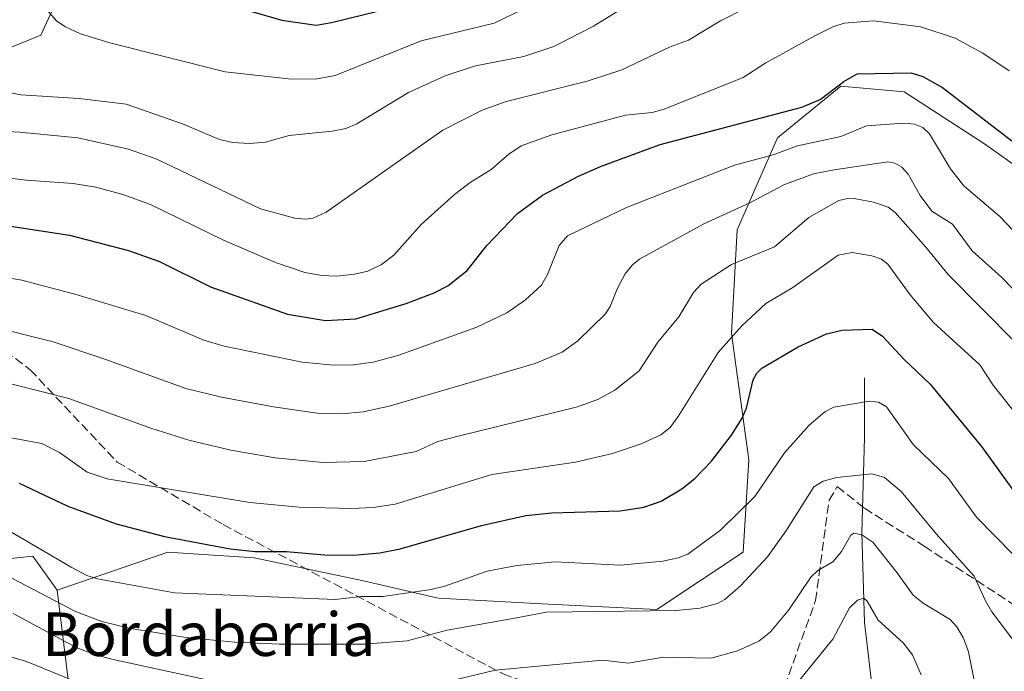
# Model space of a CAD drawing. Units: metres. Extents: x 668339 to 671798, y 4751316 to 4753713.
# Drawn here: x 668898 to 669080, y 4753252 to 4753372 of the extents above; entities that cross this region are included whole.
import ezdxf
from ezdxf.enums import TextEntityAlignment as Align

# ---------------------------------------------------------------- set-up
doc = ezdxf.new("R2010")
doc.units = ezdxf.units.M
doc.header["$MEASUREMENT"] = 0
doc.linetypes.add('DGN Style 3', pattern=[2.307223458686699, 1.648016756204785, -0.6592067024819142])
for name, color, linetype, lineweight in [('Arbolado forestal CxS', 92, 'Continuous', 0), ('Corriente natural lineal', 142, 'Continuous', 13), ('Curva de nivel maestra', 30, 'Continuous', 30), ('Curva de nivel normal', 30, 'Continuous', 0), ('Senda', 7, 'DGN Style 3', 0), ('Texto cartográfico', 7, 'Continuous', 0)]:
    doc.layers.add(name, color=color, linetype=linetype, lineweight=lineweight)
doc.styles.add('Style-Arial', font='txt')

# ---------------------------------------------------------------- blocks, each defined once
blk = doc.blocks.new('*U8')
at = {"layer": 'Arbolado forestal CxS', "color": 92, "linetype": 'Continuous', "lineweight": 0}
blk.add_polyline3d([(668922.2638999998, 4753412.7963, 1080.361000000004), (668902.4075999996, 4753369.4509, 1069.119999999995), (668873.5255000005, 4753357.712300001, 1060.421799999996), (668844.6448999997, 4753364.9365, 1051.443499999994), (668810.5116999998, 4753342.677100001, 1033.041500000007), (668818.8291999997, 4753370.651699999, 1039.202000000005), (668817.2792999997, 4753399.4835, 1037.795700000002)], dxfattribs=at)

msp = doc.modelspace()

# ---------------------------------------------------------------- linework, layer by layer
at = {"layer": 'Arbolado forestal CxS', "color": 92, "linetype": 'Continuous', "lineweight": 0}
for points in [[(668918.4435999999, 4753623.8147, 1133.612399999998), (668921.4660999998, 4753602.654899999, 1129.052500000005), (668894.2600999996, 4753578.4725, 1115.700899999996), (668873.8547, 4753546.732899999, 1102.788199999995), (668857.9845000004, 4753528.5953, 1095.198099999994), (668867.0535000004, 4753518.015500001, 1090.099300000002), (668876.1212999999, 4753513.4813, 1086.8989), (668894.2592000002, 4753513.4813, 1086.353000000003), (668904.0831000004, 4753505.168099999, 1083.978199999998), (668912.3227000004, 4753475.013499999, 1081.295899999997), (668922.2638999998, 4753412.7963, 1080.361000000004), (668902.4075999996, 4753369.4509, 1069.119999999995), (668873.5255000005, 4753357.712300001, 1060.421799999996), (668844.6448999997, 4753364.9365, 1051.443499999994), (668810.5116999998, 4753342.677100001, 1033.041500000007)], [(668918.4435999999, 4753623.8147, 1133.612399999998), (668921.4660999998, 4753602.654899999, 1129.052500000005), (668894.2600999996, 4753578.4725, 1115.700899999996), (668873.8547, 4753546.732899999, 1102.788199999995), (668857.9845000004, 4753528.5953, 1095.198099999994), (668867.0535000004, 4753518.015500001, 1090.099300000002), (668876.1212999999, 4753513.4813, 1086.8989), (668894.2592000002, 4753513.4813, 1086.353000000003), (668904.0831000004, 4753505.168099999, 1083.978199999998), (668912.3227000004, 4753475.013499999, 1081.295899999997), (668922.2638999998, 4753412.7963, 1080.361000000004), (668902.4075999996, 4753369.4509, 1069.119999999995), (668873.5255000005, 4753357.712300001, 1060.421799999996), (668844.6448999997, 4753364.9365, 1051.443499999994), (668810.5116999998, 4753342.677100001, 1033.041500000007)], [(668873.5255000005, 4753357.712300001, 1060.421799999996), (668902.4075999996, 4753369.4509, 1069.119999999995), (668922.2638999998, 4753412.7963, 1080.361000000004)], [(669083.4444000004, 4753344.187999999, 1049.2304), (669076.0361000003, 4753349.479699999, 1048.661399999997), (669061.2193999998, 4753359.004699999, 1049.311400000006), (669049.5776000004, 4753360.063100001, 1050.984599999996), (669037.9358999999, 4753350.538000001, 1048.357199999999), (669030.5275999998, 4753333.604699999, 1039.077699999994), (669029.4692000002, 4753314.5546, 1031.099700000006), (669032.6442999998, 4753291.271299999, 1022.505000000005), (669031.5859000003, 4753274.337900001, 1018.277700000006), (669015.7109000003, 4753263.7545, 1016.322499999995), (668994.5442000005, 4753264.812899999, 1017.129300000001), (668975.4940999999, 4753265.871200001, 1020.3655), (668961.7358999997, 4753269.046200001, 1022.940499999997), (668941.6273999996, 4753273.2795, 1024.9862), (668925.7523999996, 4753274.337900001, 1024.443799999994), (668905.4190999997, 4753267.304099999, 1017.059800000003), (668900.8891000003, 4753273.5941, 1019.178599999999), (668887.5752999998, 4753272.142300001, 1013.689199999994)], [(668908.2758999999, 4753243.842499999, 1001.116599999994), (668905.4190999997, 4753267.304099999, 1017.059800000003), (668925.7523999996, 4753274.337900001, 1024.443799999994), (668941.6273999996, 4753273.2795, 1024.9862), (668961.7358999997, 4753269.046200001, 1022.940499999997), (668975.4940999999, 4753265.871200001, 1020.3655), (668994.5442000005, 4753264.812899999, 1017.129300000001), (669015.7109000003, 4753263.7545, 1016.322499999995), (669031.5859000003, 4753274.337900001, 1018.277700000006), (669032.6442999998, 4753291.271299999, 1022.505000000005), (669029.4692000002, 4753314.5546, 1031.099700000006), (669030.5275999998, 4753333.604699999, 1039.077699999994), (669037.9358999999, 4753350.538000001, 1048.357199999999), (669049.5776000004, 4753360.063100001, 1050.984599999996), (669061.2193999998, 4753359.004699999, 1049.311400000006), (669076.0361000003, 4753349.479699999, 1048.661399999997), (669083.4444000004, 4753344.187999999, 1049.2304)], [(669103.8892000001, 4753341.1942, 1054.754700000005), (669103.7735000001, 4753341.2213, 1054.7258), (669083.4444000004, 4753344.187999999, 1049.2304), (669076.0361000003, 4753349.479699999, 1048.661399999997), (669061.2193999998, 4753359.004699999, 1049.311400000006), (669049.5776000004, 4753360.063100001, 1050.984599999996), (669037.9358999999, 4753350.538000001, 1048.357199999999), (669030.5275999998, 4753333.604699999, 1039.077699999994), (669029.4692000002, 4753314.5546, 1031.099700000006), (669032.6442999998, 4753291.271299999, 1022.505000000005), (669031.5859000003, 4753274.337900001, 1018.277700000006), (669015.7109000003, 4753263.7545, 1016.322499999995), (668994.5442000005, 4753264.812899999, 1017.129300000001), (668975.4940999999, 4753265.871200001, 1020.3655), (668961.7358999997, 4753269.046200001, 1022.940499999997), (668941.6273999996, 4753273.2795, 1024.9862), (668925.7523999996, 4753274.337900001, 1024.443799999994), (668905.4190999997, 4753267.304099999, 1017.059800000003)], [(669103.8892000001, 4753341.1942, 1054.754700000005), (669103.7735000001, 4753341.2213, 1054.7258), (669083.4444000004, 4753344.187999999, 1049.2304), (669076.0361000003, 4753349.479699999, 1048.661399999997), (669061.2193999998, 4753359.004699999, 1049.311400000006), (669049.5776000004, 4753360.063100001, 1050.984599999996), (669037.9358999999, 4753350.538000001, 1048.357199999999), (669030.5275999998, 4753333.604699999, 1039.077699999994), (669029.4692000002, 4753314.5546, 1031.099700000006), (669032.6442999998, 4753291.271299999, 1022.505000000005), (669031.5859000003, 4753274.337900001, 1018.277700000006), (669015.7109000003, 4753263.7545, 1016.322499999995), (668994.5442000005, 4753264.812899999, 1017.129300000001), (668975.4940999999, 4753265.871200001, 1020.3655), (668961.7358999997, 4753269.046200001, 1022.940499999997), (668941.6273999996, 4753273.2795, 1024.9862), (668925.7523999996, 4753274.337900001, 1024.443799999994), (668905.4190999997, 4753267.304099999, 1017.059800000003)], [(668810.5116999998, 4753342.677100001, 1033.041500000007), (668811.2676999997, 4753333.6051, 1030.563099999999), (668812.7795000002, 4753315.4595, 1023.738599999997), (668804.4633, 4753300.3377, 1014.339300000007), (668803.7072999999, 4753285.2169, 1006.157399999997), (668811.9720999999, 4753275.5559, 999.8943), (668825.3636999996, 4753271.2919, 995.809699999998), (668843.3015000002, 4753259.469900001, 991.8018000000012), (668856.0663000002, 4753254.562700001, 990.6196999999958), (668866.7982999999, 4753259.1557, 997.3926000000066), (668887.5752999998, 4753272.142300001, 1013.689199999994), (668900.8891000003, 4753273.5941, 1019.178599999999), (668905.4190999997, 4753267.304099999, 1017.059800000003)], [(668810.5116999998, 4753342.677100001, 1033.041500000007), (668811.2676999997, 4753333.6051, 1030.563099999999), (668812.7795000002, 4753315.4595, 1023.738599999997), (668804.4633, 4753300.3377, 1014.339300000007), (668803.7072999999, 4753285.2169, 1006.157399999997), (668811.9720999999, 4753275.5559, 999.8943), (668825.3636999996, 4753271.2919, 995.809699999998), (668843.3015000002, 4753259.469900001, 991.8018000000012), (668856.0663000002, 4753254.562700001, 990.6196999999958), (668866.7982999999, 4753259.1557, 997.3926000000066), (668887.5752999998, 4753272.142300001, 1013.689199999994), (668900.8891000003, 4753273.5941, 1019.178599999999), (668905.4190999997, 4753267.304099999, 1017.059800000003)], [(668887.5752999998, 4753272.142300001, 1013.689199999994), (668900.8891000003, 4753273.5941, 1019.178599999999), (668905.4190999997, 4753267.304099999, 1017.059800000003), (668908.2758999999, 4753243.842499999, 1001.116599999994), (668906.7414999995, 4753229.785499999, 990.6517000000023), (668925.7764999998, 4753223.0635, 989.0728999999993), (668930.2553000003, 4753212.9825, 982.8974000000018), (668943.1838999996, 4753197.953700001, 980.2124999999943), (668955.6756999996, 4753186.926700001, 979.3383999999934), (668973.0656000003, 4753183.146500001, 975.3497000000062), (668986.0784999998, 4753194.189099999, 973.3092999999935), (668985.7586000003, 4753195.359300001, 973.664499999999), (668988.1697000006, 4753204.9191, 978.9165999999968), (668996.5038000002, 4753220.1929, 991.9339000000037), (669013.8925000001, 4753221.704700001, 994.0547999999982), (669034.3063000003, 4753213.387499999, 990.8963999999978), (669054.7200999996, 4753209.6075, 988.421100000007), (669063.7928999999, 4753199.7785, 993.1444000000047), (669064.5495999996, 4753158.194900001, 982.7225000000036), (669067.5730999997, 4753137.781099999, 976.1594999999943), (669073.6218999998, 4753122.660300001, 976.8819999999978), (669081.1826999999, 4753108.295299999, 976.2473000000028)], [(668905.4190999997, 4753267.304099999, 1017.059800000003), (668908.2758999999, 4753243.842499999, 1001.116599999994), (668906.7414999995, 4753229.785499999, 990.6517000000023), (668925.7764999998, 4753223.0635, 989.0728999999993), (668930.2553000003, 4753212.9825, 982.8974000000018), (668943.1838999996, 4753197.953700001, 980.2124999999943), (668955.6756999996, 4753186.926700001, 979.3383999999934), (668973.0656000003, 4753183.146500001, 975.3497000000062), (668986.0784999998, 4753194.189099999, 973.3092999999935), (668985.7586000003, 4753195.359300001, 973.664499999999), (668988.1697000006, 4753204.9191, 978.9165999999968), (668996.5038000002, 4753220.1929, 991.9339000000037), (669013.8925000001, 4753221.704700001, 994.0547999999982), (669034.3063000003, 4753213.387499999, 990.8963999999978), (669054.7200999996, 4753209.6075, 988.421100000007), (669063.7928999999, 4753199.7785, 993.1444000000047), (669064.5495999996, 4753158.194900001, 982.7225000000036), (669067.5730999997, 4753137.781099999, 976.1594999999943), (669073.6218999998, 4753122.660300001, 976.8819999999978), (669081.1826999999, 4753108.295299999, 976.2473000000028)], [(668905.4190999997, 4753267.304099999, 1017.059800000003), (668908.2758999999, 4753243.842499999, 1001.116599999994), (668906.7414999995, 4753229.785499999, 990.6517000000023), (668925.7764999998, 4753223.0635, 989.0728999999993), (668930.2553000003, 4753212.9825, 982.8974000000018), (668943.1838999996, 4753197.953700001, 980.2124999999943), (668955.6756999996, 4753186.926700001, 979.3383999999934), (668973.0656000003, 4753183.146500001, 975.3497000000062), (668986.0784999998, 4753194.189099999, 973.3092999999935), (668985.7586000003, 4753195.359300001, 973.664499999999), (668988.1697000006, 4753204.9191, 978.9165999999968), (668996.5038000002, 4753220.1929, 991.9339000000037), (669013.8925000001, 4753221.704700001, 994.0547999999982), (669034.3063000003, 4753213.387499999, 990.8963999999978), (669054.7200999996, 4753209.6075, 988.421100000007), (669063.7928999999, 4753199.7785, 993.1444000000047), (669064.5495999996, 4753158.194900001, 982.7225000000036), (669067.5730999997, 4753137.781099999, 976.1594999999943), (669073.6218999998, 4753122.660300001, 976.8819999999978), (669081.1826999999, 4753108.295299999, 976.2473000000028)]]:
    msp.add_polyline3d(points, dxfattribs=at)
at = {"layer": 'Corriente natural lineal', "color": 142, "linetype": 'Continuous', "lineweight": 13}
msp.add_polyline3d([(669053.9301000005, 4753306.390100001, 1022.459099999993), (669053.9301000005, 4753295.390100001, 1018.402199999997), (669053.4301000005, 4753277.890100001, 1011.350300000006), (669053.9301000005, 4753261.390100001, 1005.096900000004), (669055.4301000005, 4753248.890100001, 1001.299199999994), (669051.4301000005, 4753239.390100001, 998.0630999999995), (669051.4301000005, 4753210.890100001, 987.7765000000073), (669044.9301000005, 4753197.890100001, 981.5267000000023), (669035.0500999996, 4753184.8665, 974.4873999999982)], dxfattribs=at)
at = {"layer": 'Curva de nivel maestra', "color": 30, "linetype": 'Continuous', "lineweight": 30, "flags": 128}
for points, elevation in [([(668939.9299999997, 4753374.210100001), (668946.7300000006, 4753372.220100001), (668953.04, 4753371.3101), (668955.8799999999, 4753371.770099999), (668973.1500000004, 4753376.0601)], 1075), ([(668892.7400000002, 4753334.9301), (668907.6500000004, 4753332.620100001), (668918.5199999996, 4753329.8201), (668924.2199999997, 4753327.780099999), (668933.5899999999, 4753323.1501), (668947.75, 4753318.140100001), (668954.79, 4753316.9301), (668960.3600000005, 4753317.2601), (668969.6299999999, 4753320.0801), (668974.7599999999, 4753322.030099999), (668977.29, 4753323.3301), (668980.8399999999, 4753326.1601), (668984.4199999999, 4753330.7501), (668990.0700000003, 4753336.640100001), (668994.6799999997, 4753339.9801), (669001.3300000001, 4753343.5001), (669005.3499999996, 4753345.280099999), (669016.3499999996, 4753349.340100001), (669042.4100000003, 4753356.1801), (669045.75, 4753357.610099999), (669050.1399999997, 4753360.950099999), (669052.5999999996, 4753362.350099999), (669062.5199999996, 4753362.550100001), (669064.6900000004, 4753361.840100001), (669068.2800000003, 4753359.8101), (669081.0300000003, 4753350.030099999)], 1050), ([(668898.3700000001, 4753287.0001), (668907.3300000001, 4753282.7501), (668916.2199999997, 4753279.5001), (668925.1600000003, 4753277.190099999), (668937.2100000001, 4753274.920100001), (668941.8300000001, 4753274.420100001), (668947.5999999996, 4753274.4301), (668954.5800000001, 4753273.8301), (668959.9400000004, 4753273.770099999), (668964.7300000006, 4753274.200099999), (668968.4699999997, 4753274.9101), (668983.4400000004, 4753279.220100001), (668991.6200000001, 4753281.040100001), (668996.4199999999, 4753281.530099999), (669008.9800000006, 4753281.890100001), (669013.3600000005, 4753282.5801), (669016.54, 4753283.720100001), (669020.3499999996, 4753285.9801), (669022.7300000006, 4753287.850099999), (669025.79, 4753291.0601), (669029.4699999997, 4753295.860099999), (669031.4400000004, 4753298.970100001), (669032.2100000001, 4753300.8301), (669033.4699999997, 4753306.030099999), (669034.1299999999, 4753307.270099999), (669035.04, 4753308.170100001), (669041.7300000006, 4753312.110099999), (669046.9699999997, 4753314.460100001), (669049.8300000001, 4753315.1501), (669055.3700000001, 4753315.340100001), (669057.2599999999, 4753314.0801), (669061.1500000004, 4753309.800100001), (669066.04, 4753305.2401), (669075.4800000006, 4753293.7601), (669081.5599999997, 4753285.340100001)], 1025)]:
    msp.add_lwpolyline(points, dxfattribs=dict(at, elevation=elevation))
at = {"layer": 'Curva de nivel normal', "color": 30, "linetype": 'Continuous', "lineweight": 0, "flags": 128}
for points, elevation in [([(669022.8700000001, 4753382.779999999), (669004.04, 4753371.130000001), (668996.79, 4753367.350000001), (668991.2800000003, 4753365.560000001), (668982.3799999999, 4753363.810000001), (668976.79, 4753361.970000001), (668970.0099999999, 4753358.880000001), (668960.5199999996, 4753353.15), (668958.5199999996, 4753352.279999999), (668955.9900000002, 4753351.77), (668948.0700000003, 4753351.01), (668943.7100000001, 4753349.74), (668940.75, 4753349.51), (668937.6900000004, 4753349.720000001), (668935.25, 4753350.279999999), (668928.4299999997, 4753353.130000001), (668918.1100000005, 4753356.76), (668909.4199999999, 4753357.77), (668898.6900000004, 4753358.5), (668892.7300000006, 4753359.619999999), (668890.3399999999, 4753360.980000001), (668885.0499999998, 4753367.810000001), (668881.7100000001, 4753374.289999999)], 1065), ([(668900.25, 4753377.84), (668905.29, 4753372.119999999), (668906.8300000001, 4753371.029999999), (668909.7100000001, 4753369.710000001), (668915.0800000001, 4753368.07), (668936.3300000001, 4753362.680000001), (668947.9500000002, 4753361.449999999), (668952.9299999997, 4753361.359999999), (668956.5599999997, 4753362.039999999), (668972.3799999999, 4753368.41), (668985.7800000003, 4753371.66), (668991.2599999999, 4753374.279999999)], 1070), ([(668883.1600000003, 4753352.42), (668898.5300000003, 4753351.600000001), (668909.1900000004, 4753350.539999999), (668918.5300000003, 4753348.5), (668923.7300000006, 4753346.66), (668942.79, 4753337.49), (668949.0899999999, 4753335.779999999), (668951.0599999997, 4753335.57), (668952.5, 4753335.789999999), (668954.8700000001, 4753336.890000001), (668976.3600000005, 4753351.980000001), (668983.5800000001, 4753355.65), (668988.0199999996, 4753357.26), (669002.9100000003, 4753360.980000001), (669009.2699999996, 4753363.100000001), (669018.1600000003, 4753367.289999999), (669021.5599999997, 4753368.550000001), (669027.4100000003, 4753372.07), (669032.0300000003, 4753374.42)], 1060), ([(668890.8200000003, 4753343.84), (668899.7199999997, 4753342.76), (668908.3600000005, 4753342.17), (668912.5, 4753341.49), (668917.4600000001, 4753340.140000001), (668922.5800000001, 4753338.310000001), (668936.0199999996, 4753331.699999999), (668945.5800000001, 4753327.59), (668950.9800000006, 4753325.800000001), (668954.0999999996, 4753325.210000001), (668956.7999999998, 4753325.100000001), (668960.1200000001, 4753325.449999999), (668962.5599999997, 4753326.039999999), (668965.0800000001, 4753327.24), (668967.3300000001, 4753328.980000001), (668972.3499999996, 4753334.600000001), (668978.4800000006, 4753340.16), (668981.3700000001, 4753342.369999999), (668985.25, 4753344.710000001), (668988.4800000006, 4753347.550000001), (668990.79, 4753349.060000001), (668996.4100000003, 4753351.100000001), (669009.9299999997, 4753354.730000001), (669014.8600000005, 4753355.210000001), (669017.0499999998, 4753355.83), (669031.6200000001, 4753361.640000001), (669035.79, 4753364.369999999), (669044.9199999999, 4753369.380000001), (669048.0999999996, 4753370.99), (669050.2100000001, 4753371.680000001), (669055.5599999997, 4753372.100000001), (669064.29, 4753371.02), (669070.6100000005, 4753368.92), (669075.7300000006, 4753366.119999999), (669080.5700000003, 4753362.890000001)], 1055), ([(668880.8700000001, 4753327.390000001), (668898.8600000005, 4753324.34), (668908.6200000001, 4753321.789999999), (668921.6799999997, 4753317.890000001), (668932.3700000001, 4753313.350000001), (668936.1299999999, 4753312.199999999), (668950.4600000001, 4753309.25), (668956.2800000003, 4753308.74), (668959.9299999997, 4753308.810000001), (668963.5199999996, 4753309.26), (668968.2400000002, 4753310.59), (668982.6100000005, 4753315.689999999), (668988.0999999996, 4753318.350000001), (668991.5800000001, 4753320.74), (668994.4800000006, 4753323.449999999), (668995.5899999999, 4753325.4), (668997.7599999999, 4753330.76), (668999.29, 4753332.539999999), (669010.1699999999, 4753337.75), (669030.04, 4753345.560000001), (669037.1200000001, 4753347.439999999), (669041.5899999999, 4753349.100000001), (669049.5899999999, 4753350.82), (669054.2699999996, 4753352.779999999), (669061.1799999997, 4753353.279999999), (669063.1600000003, 4753353.100000001), (669064.6799999997, 4753352.439999999), (669065.9100000003, 4753351.310000001), (669069.7300000006, 4753344.83), (669072.2100000001, 4753341.75), (669078.8600000005, 4753336.060000001), (669088.5999999996, 4753325.83)], 1045), ([(668891.3799999999, 4753316.33), (668904.6799999997, 4753312.99), (668914.1299999999, 4753309.83), (668929.0700000003, 4753304.4), (668935.6500000004, 4753302.810000001), (668945.1699999999, 4753301.039999999), (668953.25, 4753299.91), (668957.6900000004, 4753299.77), (668961.7100000001, 4753300.140000001), (668966.5, 4753301.189999999), (668993.3399999999, 4753309.060000001), (668998.2800000003, 4753311.100000001), (669001.2100000001, 4753313.180000001), (669006.2800000003, 4753318.189999999), (669007.1600000003, 4753319.51), (669008.4600000001, 4753322.9), (669009.9199999999, 4753325.529999999), (669011.2300000006, 4753327.189999999), (669012.54, 4753328.230000001), (669024.4000000004, 4753334.74), (669032.8600000005, 4753338.609999999), (669039.0800000001, 4753341.91), (669044.5300000003, 4753343.91), (669048.3700000001, 4753344.689999999), (669058.2300000006, 4753346.140000001), (669059.5, 4753345.9), (669060.7800000003, 4753345.17), (669061.9699999997, 4753343.9), (669064.1799999997, 4753339.92), (669066.3099999997, 4753337.050000001), (669070.1200000001, 4753334.66), (669073.7599999999, 4753329.75), (669079.1900000004, 4753324.880000001), (669096.9100000003, 4753306.560000001)], 1040), ([(668897.1200000001, 4753305.199999999), (668907.5199999996, 4753302.600000001), (668922.6500000004, 4753297.109999999), (668929.6200000001, 4753294.939999999), (668937.3499999996, 4753293.050000001), (668945.4900000002, 4753291.640000001), (668954.2599999999, 4753290.84), (668961.9000000004, 4753291.02), (668971.4699999997, 4753292.850000001), (668975.4100000003, 4753294.689999999), (668978.9100000003, 4753295.619999999), (669001.1399999997, 4753301.050000001), (669004.9600000001, 4753302.49), (669008.0199999996, 4753304.109999999), (669012.4600000001, 4753307.689999999), (669015.9199999999, 4753312.980000001), (669019.7999999998, 4753317.600000001), (669022.4500000002, 4753322.100000001), (669023.8600000005, 4753323.640000001), (669029.4500000002, 4753327.220000001), (669037.4000000004, 4753330.49), (669043.7000000002, 4753335.92), (669049.2100000001, 4753339.029999999), (669050.7800000003, 4753339.4), (669052.3200000003, 4753339.32), (669055.5599999997, 4753338.74), (669058.3099999997, 4753337.800000001), (669059.5499999998, 4753336.810000001), (669065.2300000006, 4753330.430000001), (669069.3499999996, 4753325.439999999), (669081.6399999997, 4753312.939999999)], 1035), ([(668895.25, 4753295.66), (668902.5599999997, 4753294.279999999), (668905.8399999999, 4753292.640000001), (668910.9000000004, 4753289.060000001), (668914.6100000005, 4753287.810000001), (668940.8300000001, 4753283.42), (668949.9199999999, 4753282.619999999), (668959.5300000003, 4753282.34), (668963.5499999998, 4753282.5), (668967.5599999997, 4753283.119999999), (668985.3700000001, 4753288.600000001), (669000.75, 4753290.880000001), (669007.5499999998, 4753292.470000001), (669012.8300000001, 4753294.26), (669016.4500000002, 4753295.890000001), (669018.1500000004, 4753297.279999999), (669019.6399999997, 4753299.289999999), (669026.9800000006, 4753311.029999999), (669031.3600000005, 4753315.970000001), (669035.7599999999, 4753320.07), (669040.7199999997, 4753323.029999999), (669049.0599999997, 4753328.970000001), (669051.6500000004, 4753329.449999999), (669055.29, 4753328.869999999), (669057.0300000003, 4753328.26), (669058.2199999997, 4753327.300000001), (669062.3499999996, 4753321.680000001), (669066.6399999997, 4753316.59), (669075.1600000003, 4753308.810000001), (669077.5800000001, 4753305.029999999), (669083.8799999999, 4753297.140000001)], 1030), ([(668895.0700000003, 4753279.07), (668907.9699999997, 4753271.529999999), (668910.8300000001, 4753270.01), (668912.7999999998, 4753269.380000001), (668926.9500000002, 4753266.800000001), (668956.5599999997, 4753265.619999999), (668961.2699999996, 4753266.119999999), (668965.3399999999, 4753266.130000001), (668974.2199999997, 4753267.439999999), (668976.7000000002, 4753268.039999999), (668984.5300000003, 4753270.810000001), (668989.9900000002, 4753271.84), (668997.0999999996, 4753272.5), (669009.0499999998, 4753271.939999999), (669016.8300000001, 4753272.66), (669019.6399999997, 4753273.25), (669021.4199999999, 4753273.970000001), (669027.4100000003, 4753278.34), (669033.7400000002, 4753284.550000001), (669039.1900000004, 4753292.58), (669043.7300000006, 4753297.66), (669046.6399999997, 4753300.119999999), (669048.29, 4753301.02), (669054.7699999996, 4753302.09), (669056.5300000003, 4753301.939999999), (669057.9900000002, 4753301.029999999), (669062.9199999999, 4753294.09), (669069.3799999999, 4753287.859999999), (669074.54, 4753280.730000001), (669081.3399999999, 4753273.810000001)], 1020), ([(668886.6600000003, 4753274.930000001), (668908.7800000003, 4753263.41), (668913.5999999996, 4753261.550000001), (668918.6200000001, 4753260.32), (668929.0700000003, 4753258.619999999), (668938.0499999998, 4753257.74), (668946.2999999998, 4753257.390000001), (668961.9000000004, 4753257.380000001), (668969.8099999997, 4753258.02), (668977.1299999999, 4753259.970000001), (668988.9299999997, 4753262.01), (668995.4100000003, 4753263.27), (669019.25, 4753263.560000001), (669023.6100000005, 4753263.980000001), (669026.9100000003, 4753264.84), (669028.25, 4753265.59), (669031.1100000005, 4753268.109999999), (669036.0700000003, 4753273.470000001), (669039.4800000006, 4753278.15), (669044.5999999996, 4753286.359999999), (669046.3200000003, 4753287.380000001), (669048.8300000001, 4753288.08), (669055.2800000003, 4753288.699999999), (669057.5899999999, 4753288.02), (669060.6600000003, 4753285.470000001), (669067.1699999999, 4753277.619999999), (669074.1200000001, 4753269.91), (669076.2000000002, 4753265.359999999), (669077.3600000005, 4753263.32), (669081.5599999997, 4753257.82)], 1015), ([(668979.1299999999, 4753250.930000001), (668985.9800000006, 4753252.600000001), (669005.7999999998, 4753254.439999999), (669010.4600000001, 4753253.859999999), (669016.9500000002, 4753255), (669025.7199999997, 4753254.800000001), (669030.5700000003, 4753256.119999999), (669034.4900000002, 4753257.930000001), (669036.6600000003, 4753259.630000001), (669040.0099999999, 4753263.720000001), (669044.0300000003, 4753269.689999999), (669045.3300000001, 4753270.939999999), (669048.0899999999, 4753272.51), (669049.7100000001, 4753274.41), (669051.4100000003, 4753277.439999999), (669051.9600000001, 4753277.789999999), (669053.4299999997, 4753277.51), (669055.4600000001, 4753276.140000001), (669059.9500000002, 4753270.51), (669062.8799999999, 4753266.380000001), (669064.7199999997, 4753264.91), (669069.7000000002, 4753261.9), (669070.9299999997, 4753260.58), (669072.1600000003, 4753258.49), (669073.04, 4753255.960000001), (669075.2000000002, 4753245.230000001)], 1010), ([(669064.3399999999, 4753251.75), (669062.79, 4753255.390000001), (669061.0700000003, 4753257.640000001), (669056.4199999999, 4753261.789999999), (669054.4500000002, 4753265.289999999), (669053.8200000003, 4753265.84), (669052.6699999999, 4753265.49), (669051.1799999997, 4753264.050000001), (669048.1100000005, 4753258.32), (669040.6100000005, 4753249.09)], 1005), ([(668897.2699999996, 4753263.039999999), (668909.0199999996, 4753256.720000001), (668912.4199999999, 4753255.390000001), (668915.6900000004, 4753254.57), (668947.0800000001, 4753247.76)], 1010), ([(668912.0499999998, 4753249.16), (668899.7699999996, 4753254.189999999), (668890.1900000004, 4753256.980000001)], 1005)]:
    msp.add_lwpolyline(points, dxfattribs=dict(at, elevation=elevation))
at = {"layer": 'Senda', "color": 7, "linetype": 'DGN Style 3', "lineweight": 0}
msp.add_polyline3d([(668780.4301000005, 4753360.390100001, 1041.690700000006), (668795.4301000005, 4753346.390100001, 1041.8992), (668807.9301000005, 4753340.390100001, 1042.070399999997), (668827.9301000005, 4753338.390100001, 1050.126000000004), (668841.9301000005, 4753337.890100001, 1051.522500000006), (668853.4301000005, 4753337.390100001, 1057.753500000006), (668871.9301000005, 4753329.390100001, 1056.978000000003), (668900.4301000005, 4753307.890100001, 1049.526199999993), (668916.4301000005, 4753290.890100001, 1042.696899999995), (668935.9301000005, 4753279.390100001, 1034.162100000001), (668987.4301000005, 4753251.890100001, 1016.045499999993), (669012.4301000005, 4753242.890100001, 1009.713099999994), (669025.9301000005, 4753236.390100001, 1006.721999999994), (669032.4301000005, 4753236.890100001, 1008.666800000006), (669035.9301000005, 4753239.890100001, 1011.7065), (669038.4301000005, 4753247.390100001, 1011.920299999998), (669044.9301000005, 4753265.390100001, 1022.525599999994), (669047.4301000005, 4753283.890100001, 1023.703699999998), (669048.9301000005, 4753286.390100001, 1019.912599999996), (669053.9301000005, 4753282.390100001, 1022.6296), (669064.9301000005, 4753275.390100001, 1023.817899999995), (669089.4301000005, 4753259.390100001, 1028.084900000002)], dxfattribs=at)

# ---------------------------------------------------------------- block references
at = {"layer": 'Arbolado forestal CxS', "color": 92, "linetype": 'Continuous', "lineweight": 0}
msp.add_blockref('*U8', (0, 0), dxfattribs=at)

# ---------------------------------------------------------------- texts
at = {"layer": 'Texto cartográfico', "color": 7, "linetype": 'Continuous', "lineweight": 0, "style": 'Style-Arial'}
msp.add_text('Bordaberria', height=8, dxfattribs=at).set_placement((668933.2740243899, 4753259.210150001), align=Align.MIDDLE_CENTER)

doc.saveas('drawing.dxf')
